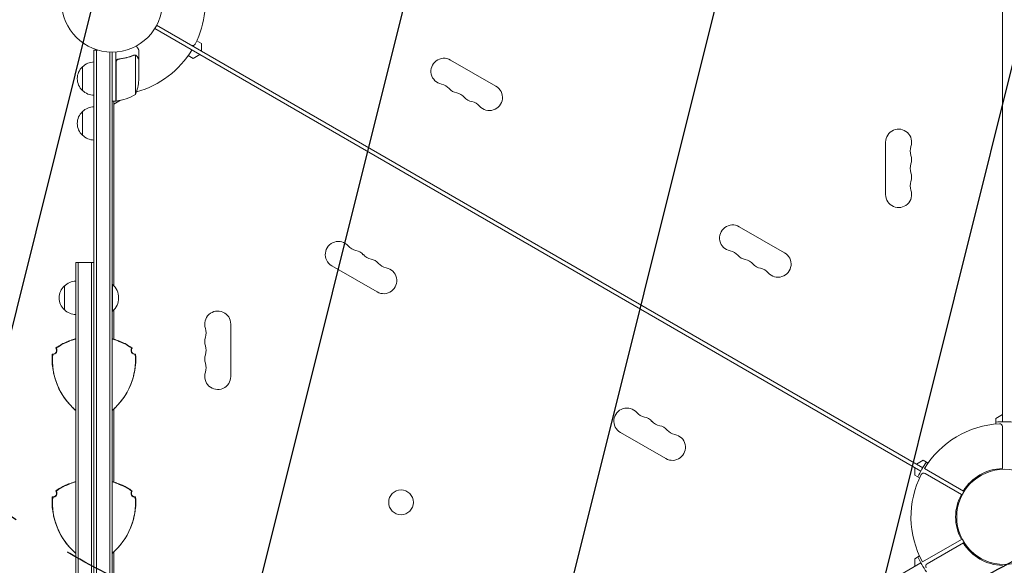
# Model space of a CAD drawing. Units: millimetres. Extents: x -5262 to 6988, y -5815 to 6848.
# Drawn here: x -3807 to -2773, y 1510 to 2083 of the extents above; entities that cross this region are included whole.
import ezdxf

# ---------------------------------------------------------------- set-up
doc = ezdxf.new("R2010")
doc.units = ezdxf.units.MM
doc.header["$LTSCALE"] = 20
doc.linetypes.add('HIDDEN', pattern=[9.525, 6.35, -3.175])
for name, color, linetype in [('2d', 230, 'Continuous'), ('EN-Free_Space', 10, 'HIDDEN'), ('EN-Free_Space_Hatch', 10, 'HIDDEN')]:
    doc.layers.add(name, color=color, linetype=linetype)

msp = doc.modelspace()

# ---------------------------------------------------------------- hatches: boundary and pattern name
at = {"layer": 'EN-Free_Space_Hatch'}
h = msp.add_hatch(dxfattribs=at)
h.set_pattern_fill('ANSI31', color=256, scale=100, angle=31)
h.paths.add_polyline_path([(-3042.6, 4024, 1), (-4774.7, 3024), (-4118.1, 1886.8, 1), (-2386.1, 2886.8)])
h.paths.add_polyline_path([(5088.1, 4777.1, 0.414214), (4722, 6143.1, 0.414214), (3356, 5777.1), (2307, 3960.1, 0.414214), (2673, 2594.1, 0.074902), (2950.4, 2485.2, 0.203082), (2646, 1766.9), (2646, 1350.8, 0.414214), (3646, 350.8), (5487.8, 350.8, 0.414214), (6487.8, 1350.8), (6487.8, 1766.9, 0.414214), (5487.8, 2766.9), (3893.7, 2766.9, 0.06067), (4039, 2960.1)])

# ---------------------------------------------------------------- linework, layer by layer
at = {"layer": '2d', "lineweight": 0}
for p, q in [((-2775.2, 1660.4), (-2775.2, 2589.4)), ((-3665.4, 2073.2), (-2860.8, 1608.6)), ((-3663.4, 2076.6), (-2858.8, 1612.1)), ((-3621.2, 2060.4), (-3616.1, 2057.4)), ((-3729.2, 1070.2), (-3729.2, 2050.6)), ((-3729.2, 2050.6), (-3725.3, 2050.6)), ((-3726.7, 2050.6), (-3726.7, 1070.2)), ((-3712.7, 2048.4), (-3712.7, 1072.3)), ((-3710.2, 2048.4), (-3710.2, 1072.4)), ((-3706.2, 1997.1), (-3706.2, 2048.5)), ((-3682.2, 2041.1), (-3682.2, 2050.9)), ((-3616.1, 2057.4), (-3616.1, 2049.4)), ((-3706, 2038), (-3706, 1997.1)), ((-3702.4, 2041.1), (-3703.9, 2041.1)), ((-3686.4, 2045.4), (-3686.5, 2045.4)), ((-3685.5, 2004.1), (-3685.5, 2045)), ((-3682.2, 2041.1), (-3682.3, 2041.1)), ((-3682.2, 2019), (-3682.2, 2040.9)), ((-3625.1, 2041.9), (-3630.2, 2044.8)), ((-3618.1, 2045.9), (-3625.1, 2041.9)), ((-3354.8, 2040.1), (-3307.1, 2012.6)), ((-3741.2, 2008.1), (-3741.2, 2033.1)), ((-3706.2, 1997.1), (-3710.2, 1997.1)), ((-3701.3, 1997.9), (-3708.2, 1993.9)), ((-3708.2, 1997.1), (-3708.2, 1803)), ((-3741.2, 1961.1), (-3741.2, 1986.1)), ((-2897.8, 1898.9), (-2897.8, 1953.9)), ((-3051.6, 1865.1), (-3004, 1837.6)), ((-3748.2, 1827.4), (-3748.2, 1293.3)), ((-3748.2, 1827.4), (-3729.2, 1827.4)), ((-3745.7, 1827.4), (-3745.7, 1293.3)), ((-3731.7, 1293.3), (-3731.7, 1827.4)), ((-3431.8, 1796.7), (-3479.4, 1824.2)), ((-3760.2, 1777.9), (-3760.2, 1802.9)), ((-3710.2, 1804.4), (-3709.7, 1804.4)), ((-3709.7, 1776.4), (-3709.7, 1804.4)), ((-3710.2, 1776.4), (-3709.7, 1776.4)), ((-3708.2, 1777.8), (-3708.2, 1746.8)), ((-3585.6, 1762.9), (-3585.6, 1707.9)), ((-3708.2, 1673.9), (-3708.2, 1596.8)), ((-2782.2, 1663.9), (-2775.2, 1667.9)), ((-2782.2, 1658), (-2782.2, 1663.9)), ((-2775.2, 1611.2), (-2775.2, 1655.3)), ((-3128.7, 1621.7), (-3176.3, 1649.2)), ((-2865.3, 1615.9), (-2858.3, 1619.9)), ((-2858.3, 1619.9), (-2853.2, 1617)), ((-2867.3, 1604.3), (-2867.3, 1612.4)), ((-2862.2, 1601.4), (-2867.3, 1604.3)), ((-2816.2, 1587.5), (-2857, 1611.1)), ((-2818.2, 1584), (-2856.3, 1606.1)), ((-2818.2, 1536.7), (-2859, 1513.1)), ((-2816.2, 1533.3), (-2854.3, 1511.2)), ((-3708.2, 1523.9), (-3708.2, 1446.8)), ((-3665.4, 1047.6), (-2860.8, 1512.1)), ((-2867.3, 1516.4), (-2862.2, 1519.4)), ((-2867.3, 1508.4), (-2867.3, 1516.4))]:
    msp.add_line(p, q, dxfattribs=at)
for centre, radius in [((-3710.2, 2101.4), 53), ((-2773.2, 1560.4), 50), ((-3406.7, 1575.7), 13)]:
    msp.add_circle(centre, radius, dxfattribs=at)
for centre, radius, start, end in [((-3710.2, 2101.4), 98, 333.017, 14.7999), ((-3710.2, 2101.4), 98, 285.2001, 328.8306), ((-3625.6, 2058.3), 3, 240, 333.017), ((-3729, 2021.1), 17, 90.6413, 135.8135), ((-3361.6, 2028.3), 13.7, 60, 259.1099), ((-3729.7, 2020.6), 17, 132.6679, 227.3321), ((-3732.1, 2022.1), 50, 338.8998, 356.3757), ((-3729, 2020.1), 17, 224.1865, 269.3587), ((-3366.9, 2000.8), 14.3, 40.8901, 79.1099), ((-3345.7, 2019.1), 13.7, 220.8901, 259.1099), ((-3313.9, 2000.8), 13.7, 220.8901, 60), ((-3705.2, 2006.5), 3, 250.5288, 254.534), ((-3706.2, 2000.1), 3, 273.1912, 276.4728), ((-3711.5, 2046.8), 50, 276.4728, 301.3497), ((-3351, 1991.6), 14.3, 40.8901, 79.1099), ((-3329.8, 2009.9), 13.7, 220.8901, 259.1099), ((-3335.1, 1982.4), 14.3, 40.8901, 79.1099), ((-3729.7, 1973.6), 17, 132.6679, 227.3321), ((-3729, 1974.1), 17, 90.6413, 135.8135), ((-2884.2, 1953.9), 13.7, 340.8901, 180), ((-3729, 1973.1), 17, 224.1865, 269.3587), ((-2857.7, 1944.7), 14.3, 160.8901, 199.1099), ((-2884.2, 1935.6), 13.7, 340.8901, 19.1099), ((-2857.7, 1926.4), 14.3, 160.8901, 199.1099), ((-2884.2, 1917.2), 13.7, 340.8901, 19.1099), ((-2884.2, 1898.9), 13.7, 180, 19.1099), ((-2857.7, 1908.1), 14.3, 160.8901, 199.1099), ((-3058.5, 1853.3), 13.7, 60, 259.1099), ((-3472.6, 1836), 13.7, 40.8901, 240), ((-3451.4, 1854.3), 14.3, 220.8901, 259.1099), ((-3456.7, 1826.8), 13.7, 40.8901, 79.1099), ((-3435.5, 1845.2), 14.3, 220.8901, 259.1099), ((-3440.8, 1817.7), 13.7, 40.8901, 79.1099), ((-3063.8, 1825.8), 14.3, 40.8901, 79.1099), ((-3042.6, 1844.1), 13.7, 220.8901, 259.1099), ((-3047.9, 1816.6), 14.3, 40.8901, 79.1099), ((-3010.8, 1825.8), 13.7, 220.8901, 60), ((-3424.9, 1808.5), 13.7, 240, 79.1099), ((-3419.7, 1836), 14.3, 220.8901, 259.1099), ((-3026.7, 1834.9), 13.7, 220.8901, 259.1099), ((-3032, 1807.4), 14.3, 40.8901, 79.1099), ((-3748.7, 1790.4), 17, 132.6679, 227.3321), ((-3748, 1790.9), 17, 90.6413, 135.8135), ((-3721.6, 1790.4), 18.3, 310.1905, 49.8095), ((-3748, 1789.9), 17, 224.1865, 269.3587), ((-3599.2, 1762.9), 13.7, 0, 199.1099), ((-3625.7, 1753.7), 14.3, 340.8901, 19.1099), ((-3599.2, 1744.6), 13.7, 160.8901, 199.1099), ((-3772.5, 1735.4), 4, 263.424, 36.576), ((-3772.1, 1735.2), 4, 263.578, 36.422), ((-3729.2, 1680.4), 70, 115.3769, 124.9387), ((-3729.2, 1680.4), 69.6, 105.8507, 124.7745), ((-3729.2, 1680.4), 69.7, 105.8303, 106.6872), ((-3729.2, 1680.4), 69.7, 105.8189, 106.5907), ((-3729.2, 1680.4), 69.7, 73.3128, 74.1697), ((-3729.2, 1680.4), 69.7, 73.4093, 74.1811), ((-3729.2, 1680.4), 69.6, 55.2255, 74.1493), ((-3729.2, 1680.4), 70, 55.0613, 64.6231), ((-3686.3, 1735.2), 4, 143.578, 276.422), ((-3685.9, 1735.4), 4, 143.424, 276.576), ((-3625.7, 1735.4), 14.3, 340.8901, 19.1099), ((-3703.2, 1725.4), 70, 175.0613, 184.6231), ((-3703.2, 1725.4), 69.6, 175.2255, 229.7133), ((-3755.2, 1725.4), 69.6, 310.2867, 4.7745), ((-3755.2, 1725.4), 70, 355.3769, 4.9387), ((-3599.2, 1726.2), 13.7, 160.8901, 199.1099), ((-3625.7, 1717.1), 14.3, 340.8901, 19.1099), ((-3703.2, 1725.4), 69.7, 193.3128, 226.6872), ((-3703.2, 1725.4), 69.7, 193.4093, 226.5907), ((-3755.2, 1725.4), 69.7, 313.3128, 346.6872), ((-3755.2, 1725.4), 69.7, 313.4093, 346.5907), ((-3599.2, 1707.9), 13.7, 160.8901, 0), ((-3169.5, 1661), 13.7, 40.8901, 240), ((-3148.3, 1679.3), 14.3, 220.8901, 259.1099), ((-3153.6, 1651.8), 13.7, 40.8901, 79.1099), ((-3132.4, 1670.2), 14.3, 220.8901, 259.1099), ((-3137.7, 1642.7), 13.7, 40.8901, 79.1099), ((-2773.2, 1560.4), 98, 93.017, 148.8306), ((-2773.2, 1560.4), 100, 84.8364, 95.1636), ((-2778.2, 1655.3), 3, 0, 93.017), ((-3121.8, 1633.5), 13.7, 240, 79.1099), ((-3116.5, 1661), 14.3, 220.8901, 259.1099), ((-2773.2, 1560.4), 100, 144.8364, 155.1636), ((-2773.2, 1560.4), 98, 153.017, 208.8306), ((-2857.8, 1603.5), 3, 60, 153.017), ((-2774.1, 1561.9), 49.3, 91.2923, 148.7077), ((-3729.2, 1530.4), 70, 115.3769, 124.9387), ((-3729.2, 1530.4), 69.6, 105.8507, 124.7745), ((-3729.2, 1530.4), 69.7, 105.8303, 106.6872), ((-3729.2, 1530.4), 69.7, 105.8189, 106.5907), ((-3729.2, 1530.4), 69.7, 73.3128, 74.1697), ((-3729.2, 1530.4), 69.7, 73.4093, 74.1811), ((-3729.2, 1530.4), 69.6, 55.2255, 74.1493), ((-3729.2, 1530.4), 70, 55.0613, 64.6231), ((-3772.5, 1585.4), 4, 263.424, 36.5759), ((-3772.1, 1585.2), 4, 263.578, 36.422), ((-3686.3, 1585.2), 4, 143.578, 276.422), ((-3685.9, 1585.4), 4, 143.424, 276.576), ((-2775, 1560.4), 49.3, 151.2923, 208.7077), ((-3703.2, 1575.4), 70, 175.0613, 184.6231), ((-3703.2, 1575.4), 69.6, 175.2255, 229.7133), ((-3755.2, 1575.4), 69.6, 310.2867, 4.7745), ((-3755.2, 1575.4), 70, 355.3769, 4.9387), ((-3703.2, 1575.4), 69.7, 193.3128, 226.6872), ((-3703.2, 1575.4), 69.7, 193.4093, 226.5907), ((-3755.2, 1575.4), 69.7, 313.3128, 346.6872), ((-3755.2, 1575.4), 69.7, 313.4093, 346.5907), ((-2774.1, 1558.8), 49.3, 211.2923, 268.7077), ((-2773.2, 1560.4), 100, 204.8364, 215.1636), ((-2852.8, 1508.6), 3, 120, 213.017)]:
    msp.add_arc(centre, radius, start, end, dxfattribs=at)
for points, knots in [([(-3682.2, 2050.9), (-3682.2, 2050.9), (-3682.3, 2051), (-3682.5, 2051.3), (-3682.6, 2051.5), (-3682.7, 2051.7), (-3682.8, 2051.8), (-3682.9, 2052), (-3682.9, 2052.1), (-3682.9, 2052.1), (-3683.4, 2052.9), (-3683.9, 2053.8), (-3684.6, 2055)], [0.5, 0.5, 0.5, 0.5, 0.625, 0.625, 0.6875, 0.6875, 0.71875, 0.734375, 0.734375, 0.75, 0.75, 0.9464969, 0.9464969, 0.9464969, 0.9464969]), ([(-3706.2, 2038.2), (-3706.2, 2038.4), (-3706.2, 2038.5), (-3706.1, 2038.9), (-3706.1, 2039.1), (-3706, 2039.4), (-3705.9, 2039.6), (-3705.7, 2039.9), (-3705.6, 2040), (-3705.3, 2040.3), (-3705.2, 2040.4), (-3704.9, 2040.7), (-3704.8, 2040.8), (-3704.4, 2040.9), (-3704.3, 2041), (-3703.9, 2041.1), (-3703.7, 2041.1), (-3703.6, 2041.2)], [0, 0, 0, 0, 0.000547172, 0.000547172, 0.001094344, 0.001094344, 0.001641516, 0.001641516, 0.002188688, 0.002188688, 0.00273586, 0.00273586, 0.003283032, 0.003283032, 0.003830204, 0.003830204, 0.004377377, 0.004377377, 0.004377377, 0.004377377]), ([(-3705.9, 2039), (-3705.8, 2039.3), (-3705.6, 2039.5), (-3705.4, 2039.9), (-3705.3, 2040), (-3705.1, 2040.2), (-3705, 2040.3), (-3704.7, 2040.5), (-3704.4, 2040.7), (-3703.9, 2040.9), (-3703.6, 2040.9), (-3703.4, 2041)], [0.001013661, 0.001013661, 0.001013661, 0.001013661, 0.001852653, 0.001852653, 0.002272148, 0.002272148, 0.002691644, 0.002691644, 0.003530636, 0.003530636, 0.004369628, 0.004369628, 0.004369628, 0.004369628]), ([(-3687.6, 2045.2), (-3690, 2044.2), (-3692.5, 2043.4), (-3696.5, 2042.3), (-3697.9, 2042), (-3700, 2041.7), (-3700.7, 2041.5), (-3702.1, 2041.3), (-3702.8, 2041.2), (-3703.6, 2041.2)], [0, 0, 0, 0, 0.00869705, 0.00869705, 0.01304558, 0.01304558, 0.01521984, 0.01521984, 0.01739411, 0.01739411, 0.01739411, 0.01739411]), ([(-3703.4, 2041), (-3700.5, 2041.3), (-3697.8, 2041.8), (-3692.5, 2043.2), (-3690, 2044), (-3687.6, 2045)], [0, 0, 0, 0, 0.00859307, 0.00859307, 0.01718614, 0.01718614, 0.01718614, 0.01718614]), ([(-3686.4, 2045.2), (-3686.3, 2045.2), (-3686.1, 2045.2), (-3685.8, 2045.1), (-3685.6, 2045.1), (-3685.5, 2045)], [0.001328787, 0.001328787, 0.001328787, 0.001328787, 0.001872455, 0.001872455, 0.002416124, 0.002416124, 0.002416124, 0.002416124]), ([(-3686.1, 2045.4), (-3685.9, 2045.4), (-3685.7, 2045.3), (-3685.4, 2045.2), (-3685.3, 2045.2), (-3685.2, 2045.1)], [0.000526185, 0.000526185, 0.000526185, 0.000526185, 0.001315456, 0.001315456, 0.002104727, 0.002104727, 0.002104727, 0.002104727]), ([(-3685.2, 2045.1), (-3685.1, 2045.1), (-3684.9, 2045), (-3684.8, 2044.9), (-3684.7, 2044.8), (-3684.6, 2044.7), (-3684.5, 2044.7), (-3684.5, 2044.7), (-3684.5, 2044.7), (-3684.5, 2044.7), (-3684.5, 2044.7), (-3684.2, 2044.4), (-3684, 2044.2), (-3683.9, 2043.9)], [0, 0, 0, 0, 0.25, 0.25, 0.375, 0.4375, 0.46875, 0.484375, 0.492188, 0.492188, 0.5, 0.5, 1, 1, 1, 1]), ([(-3683.8, 2043.7), (-3683.9, 2043.8), (-3684, 2044), (-3684.2, 2044.2), (-3684.3, 2044.3), (-3684.6, 2044.6), (-3684.9, 2044.7), (-3685.1, 2044.9)], [0, 0, 0, 0, 0.001089402, 0.001089402, 0.002178803, 0.002178803, 0.004357607, 0.004357607, 0.004357607, 0.004357607]), ([(-3682.2, 2040.9), (-3682.3, 2041.1), (-3682.5, 2041.4), (-3683.1, 2042.4), (-3683.4, 2043), (-3683.8, 2043.7)], [0, 0, 0, 0, 0.00517024, 0.00517024, 0.01034048, 0.01034048, 0.01034048, 0.01034048]), ([(-3768.9, 1737.5), (-3768.9, 1737.5), (-3768.9, 1737.6), (-3769, 1737.6), (-3769, 1737.6), (-3769.1, 1737.6), (-3769.1, 1737.6), (-3769.1, 1737.7), (-3769.2, 1737.7), (-3769.2, 1737.7), (-3769.2, 1737.7), (-3769.3, 1737.7), (-3769.3, 1737.8)], [0, 0, 0, 0, 0.00799929, 0.00799929, 0.00799929, 0.02399788, 0.02399788, 0.02399788, 0.03700009, 0.03700009, 0.03700009, 0.0500023, 0.0500023, 0.0500023, 0.0500023]), ([(-3749.2, 1747.1), (-3749.9, 1746.9), (-3750.5, 1746.7), (-3751.5, 1746.4), (-3751.8, 1746.3), (-3752.4, 1746.1), (-3752.7, 1746), (-3753.6, 1745.6), (-3754.2, 1745.4), (-3755, 1745.1), (-3755.2, 1745), (-3755.7, 1744.8), (-3756, 1744.7), (-3756.7, 1744.4), (-3757.1, 1744.3), (-3757.8, 1743.9), (-3758.2, 1743.8), (-3758.7, 1743.6), (-3758.9, 1743.5), (-3759.1, 1743.4), (-3759.1, 1743.4), (-3759.2, 1743.3), (-3759.2, 1743.3), (-3759.2, 1743.3)], [0, 0, 0, 0, 0.0020177, 0.0020177, 0.00302656, 0.00302656, 0.00403541, 0.00403541, 0.00605311, 0.00605311, 0.00706196, 0.00706196, 0.00807082, 0.00807082, 0.01008852, 0.01008852, 0.01210623, 0.01210623, 0.01412393, 0.01412393, 0.01513278, 0.01513278, 0.01614163, 0.01614163, 0.01614163, 0.01614163]), ([(-3759.2, 1743.3), (-3759.2, 1743.4), (-3759.2, 1743.5), (-3759.2, 1743.6), (-3759.2, 1743.6), (-3759.2, 1743.6), (-3759.2, 1743.6)], [0.04790665, 0.04790665, 0.04790665, 0.04790665, 0.0728899, 0.0728899, 0.0728899, 0.07790805, 0.07790805, 0.07790805, 0.07790805]), ([(-3758.8, 1743.5), (-3758.8, 1743.5), (-3758.8, 1743.5), (-3758.7, 1743.6), (-3758.7, 1743.6), (-3758.6, 1743.6)], [0.0028047018, 0.0028047018, 0.0028047018, 0.0028047018, 0.0030264262, 0.0030264262, 0.003536218, 0.003536218, 0.003536218, 0.003536218]), ([(-3758.8, 1743.5), (-3758.8, 1743.5), (-3758.8, 1743.5), (-3758.7, 1743.6), (-3758.7, 1743.6), (-3758.6, 1743.6)], [0.0028047019, 0.0028047019, 0.0028047019, 0.0028047019, 0.0030264262, 0.0030264262, 0.003536218, 0.003536218, 0.003536218, 0.003536218]), ([(-3758.8, 1743.5), (-3758.8, 1743.5), (-3758.8, 1743.5), (-3758.7, 1743.6), (-3758.7, 1743.6), (-3758.6, 1743.6)], [0.0028047019, 0.0028047019, 0.0028047019, 0.0028047019, 0.0030264262, 0.0030264262, 0.003536218, 0.003536218, 0.003536218, 0.003536218]), ([(-3758.2, 1743.8), (-3758, 1743.9), (-3757.7, 1744), (-3757.2, 1744.2), (-3757, 1744.3), (-3756.6, 1744.5), (-3756.4, 1744.6), (-3755.9, 1744.8), (-3755.7, 1744.9), (-3755.2, 1745.1), (-3754.9, 1745.2), (-3754.1, 1745.5), (-3753.5, 1745.7), (-3752.3, 1746.2), (-3751.7, 1746.4), (-3750.4, 1746.8), (-3749.8, 1747), (-3749.1, 1747.2)], [0.00445418, 0.00445418, 0.00445418, 0.00445418, 0.00607957, 0.00607957, 0.00709283, 0.00709283, 0.00810609, 0.00810609, 0.00911935, 0.00911935, 0.01013261, 0.01013261, 0.01215913, 0.01215913, 0.01418566, 0.01418566, 0.01621218, 0.01621218, 0.01621218, 0.01621218]), ([(-3709.3, 1747.2), (-3708.7, 1747), (-3708, 1746.8), (-3707.1, 1746.5), (-3706.8, 1746.4), (-3706.1, 1746.2), (-3705.8, 1746), (-3704.9, 1745.7), (-3704.4, 1745.5), (-3703.6, 1745.2), (-3703.3, 1745.1), (-3702.8, 1744.9), (-3702.5, 1744.8), (-3701.8, 1744.5), (-3701.4, 1744.3), (-3700.9, 1744.1), (-3700.7, 1744), (-3700.4, 1743.9), (-3700.3, 1743.8), (-3700.2, 1743.8)], [0, 0, 0, 0, 0.00202673, 0.00202673, 0.00304009, 0.00304009, 0.00405346, 0.00405346, 0.00608019, 0.00608019, 0.00709355, 0.00709355, 0.00810691, 0.00810691, 0.01013364, 0.01013364, 0.01114701, 0.01114701, 0.01176866, 0.01176866, 0.01176866, 0.01176866]), ([(-3699.2, 1743.3), (-3699.2, 1743.3), (-3699.3, 1743.4), (-3699.5, 1743.4), (-3699.6, 1743.5), (-3699.8, 1743.6), (-3699.9, 1743.6), (-3700.3, 1743.8), (-3700.6, 1743.9), (-3701.2, 1744.2), (-3701.4, 1744.3), (-3701.8, 1744.4), (-3702, 1744.5), (-3702.5, 1744.7), (-3702.7, 1744.8), (-3703.2, 1745), (-3703.5, 1745.1), (-3704.3, 1745.4), (-3704.9, 1745.6), (-3706, 1746.1), (-3706.7, 1746.3), (-3707.9, 1746.7), (-3708.6, 1746.9), (-3709.2, 1747.1)], [0, 0, 0, 0, 0.00201762, 0.00201762, 0.00302643, 0.00302643, 0.00403523, 0.00403523, 0.00605285, 0.00605285, 0.00706166, 0.00706166, 0.00807047, 0.00807047, 0.00907928, 0.00907928, 0.01008809, 0.01008809, 0.0121057, 0.0121057, 0.01412332, 0.01412332, 0.01614094, 0.01614094, 0.01614094, 0.01614094]), ([(-3707.4, 1746.6), (-3707.4, 1746.6), (-3707.4, 1746.6), (-3707.1, 1746.5), (-3706.8, 1746.4), (-3706.3, 1746.2), (-3706.2, 1746.2), (-3706.1, 1746.1)], [0.001983635, 0.001983635, 0.001983635, 0.001983635, 0.002026729, 0.002026729, 0.003040093, 0.003040093, 0.003407379, 0.003407379, 0.003407379, 0.003407379]), ([(-3703.2, 1745), (-3703.1, 1745), (-3703.1, 1745), (-3702.8, 1744.9), (-3702.5, 1744.8), (-3701.9, 1744.5), (-3701.5, 1744.3), (-3701.2, 1744.2)], [0.006894857, 0.006894857, 0.006894857, 0.006894857, 0.00709355, 0.00709355, 0.008106914, 0.008106914, 0.009867458, 0.009867458, 0.009867458, 0.009867458]), ([(-3700.2, 1743.8), (-3700.2, 1743.7), (-3700.1, 1743.7), (-3699.8, 1743.6), (-3699.6, 1743.5), (-3699.4, 1743.4), (-3699.3, 1743.4), (-3699.2, 1743.3), (-3699.2, 1743.3), (-3699.2, 1743.3)], [0.011657331, 0.011657331, 0.011657331, 0.011657331, 0.012106226, 0.012106226, 0.01412393, 0.01412393, 0.015132782, 0.015132782, 0.016141634, 0.016141634, 0.016141634, 0.016141634]), ([(-3699.7, 1743.5), (-3699.7, 1743.5), (-3699.7, 1743.5), (-3699.7, 1743.5), (-3699.8, 1743.6), (-3699.8, 1743.6)], [0.0029480913, 0.0029480913, 0.0029480913, 0.0029480913, 0.0030264262, 0.0030264262, 0.0034724135, 0.0034724135, 0.0034724135, 0.0034724135]), ([(-3699.7, 1743.5), (-3699.7, 1743.5), (-3699.7, 1743.5), (-3699.7, 1743.5), (-3699.8, 1743.6), (-3699.8, 1743.6)], [0.0029480913, 0.0029480913, 0.0029480913, 0.0029480913, 0.0030264262, 0.0030264262, 0.0034724135, 0.0034724135, 0.0034724135, 0.0034724135]), ([(-3699.6, 1743.5), (-3699.6, 1743.5), (-3699.5, 1743.4), (-3699.4, 1743.4), (-3699.3, 1743.4), (-3699.3, 1743.3), (-3699.2, 1743.3), (-3699.2, 1743.3)], [0.013256739, 0.013256739, 0.013256739, 0.013256739, 0.01412393, 0.01412393, 0.015132782, 0.015132782, 0.015941685, 0.015941685, 0.015941685, 0.015941685]), ([(-3699.6, 1743.5), (-3699.6, 1743.5), (-3699.5, 1743.4), (-3699.4, 1743.4), (-3699.3, 1743.4), (-3699.3, 1743.3), (-3699.2, 1743.3), (-3699.2, 1743.3)], [0.013256739, 0.013256739, 0.013256739, 0.013256739, 0.01412393, 0.01412393, 0.015132782, 0.015132782, 0.015941685, 0.015941685, 0.015941685, 0.015941685]), ([(-3699.2, 1743.6), (-3699.2, 1743.6), (-3699.2, 1743.6), (-3699.2, 1743.6), (-3699.2, 1743.5), (-3699.2, 1743.4), (-3699.2, 1743.3)], [0.06787175, 0.06787175, 0.06787175, 0.06787175, 0.0728899, 0.0728899, 0.0728899, 0.09787315, 0.09787315, 0.09787315, 0.09787315]), ([(-3689.1, 1737.8), (-3689.2, 1737.8), (-3689.2, 1737.7), (-3689.2, 1737.7), (-3689.3, 1737.7), (-3689.3, 1737.7), (-3689.3, 1737.7), (-3689.4, 1737.6), (-3689.4, 1737.6), (-3689.4, 1737.6), (-3689.5, 1737.6), (-3689.5, 1737.5), (-3689.6, 1737.5), (-3689.6, 1737.5), (-3689.6, 1737.5), (-3689.6, 1737.5)], [0, 0, 0, 0, 0.00799929, 0.00799929, 0.00799929, 0.02399788, 0.02399788, 0.02399788, 0.03698608, 0.03698608, 0.03698608, 0.04997427, 0.04997427, 0.04997427, 0.0500023, 0.0500023, 0.0500023, 0.0500023]), ([(-3773, 1731.4), (-3773, 1731.4), (-3772.9, 1731.4), (-3772.9, 1731.4), (-3772.9, 1731.3), (-3772.8, 1731.3), (-3772.8, 1731.3), (-3772.8, 1731.3), (-3772.7, 1731.3), (-3772.7, 1731.2), (-3772.6, 1731.2), (-3772.6, 1731.2), (-3772.6, 1731.2), (-3772.6, 1731.2), (-3772.6, 1731.2), (-3772.6, 1731.2)], [0, 0, 0, 0, 0.00799929, 0.00799929, 0.00799929, 0.02399788, 0.02399788, 0.02399788, 0.03698608, 0.03698608, 0.03698608, 0.04997427, 0.04997427, 0.04997427, 0.0500023, 0.0500023, 0.0500023, 0.0500023]), ([(-3685.9, 1731.2), (-3685.9, 1731.2), (-3685.8, 1731.2), (-3685.8, 1731.2), (-3685.8, 1731.2), (-3685.7, 1731.3), (-3685.7, 1731.3), (-3685.7, 1731.3), (-3685.6, 1731.3), (-3685.6, 1731.4), (-3685.5, 1731.4), (-3685.5, 1731.4), (-3685.5, 1731.4)], [0, 0, 0, 0, 0.00799929, 0.00799929, 0.00799929, 0.02399788, 0.02399788, 0.02399788, 0.03700009, 0.03700009, 0.03700009, 0.0500023, 0.0500023, 0.0500023, 0.0500023]), ([(-3772.8, 1719.9), (-3772.8, 1719.9), (-3772.8, 1719.8), (-3772.7, 1719.6), (-3772.7, 1719.5), (-3772.7, 1719.3), (-3772.7, 1719.2), (-3772.6, 1718.7), (-3772.6, 1718.4), (-3772.5, 1717.8), (-3772.5, 1717.6), (-3772.4, 1717.1), (-3772.4, 1716.9), (-3772.3, 1716.4), (-3772.3, 1716.1), (-3772.2, 1715.6), (-3772.2, 1715.3), (-3772, 1714.5), (-3771.9, 1713.9), (-3771.7, 1712.6), (-3771.6, 1712), (-3771.3, 1710.7), (-3771.2, 1710), (-3771, 1709.3)], [0, 0, 0, 0, 0.00201762, 0.00201762, 0.00302643, 0.00302643, 0.00403523, 0.00403523, 0.00605285, 0.00605285, 0.00706166, 0.00706166, 0.00807047, 0.00807047, 0.00907928, 0.00907928, 0.01008809, 0.01008809, 0.0121057, 0.0121057, 0.01412332, 0.01412332, 0.01614094, 0.01614094, 0.01614094, 0.01614094]), ([(-3772.6, 1718.8), (-3772.6, 1718.9), (-3772.7, 1719), (-3772.7, 1719.3), (-3772.7, 1719.5), (-3772.7, 1719.7), (-3772.8, 1719.8), (-3772.8, 1719.9), (-3772.8, 1719.9), (-3772.8, 1719.9)], [0.011657331, 0.011657331, 0.011657331, 0.011657331, 0.012106226, 0.012106226, 0.01412393, 0.01412393, 0.015132782, 0.015132782, 0.016141634, 0.016141634, 0.016141634, 0.016141634]), ([(-3772.7, 1719.4), (-3772.7, 1719.5), (-3772.7, 1719.6), (-3772.7, 1719.7), (-3772.8, 1719.8), (-3772.8, 1719.9), (-3772.8, 1719.9), (-3772.8, 1719.9)], [0.013256739, 0.013256739, 0.013256739, 0.013256739, 0.01412393, 0.01412393, 0.015132782, 0.015132782, 0.015941685, 0.015941685, 0.015941685, 0.015941685]), ([(-3772.7, 1719.4), (-3772.7, 1719.5), (-3772.7, 1719.6), (-3772.7, 1719.7), (-3772.8, 1719.8), (-3772.8, 1719.9), (-3772.8, 1719.9), (-3772.8, 1719.9)], [0.013256739, 0.013256739, 0.013256739, 0.013256739, 0.01412393, 0.01412393, 0.015132782, 0.015132782, 0.015941685, 0.015941685, 0.015941685, 0.015941685]), ([(-3772.7, 1719.4), (-3772.7, 1719.4), (-3772.7, 1719.4), (-3772.7, 1719.4), (-3772.7, 1719.3), (-3772.7, 1719.2)], [0.0029480913, 0.0029480913, 0.0029480913, 0.0029480913, 0.0030264262, 0.0030264262, 0.0034724135, 0.0034724135, 0.0034724135, 0.0034724135]), ([(-3772.7, 1719.4), (-3772.7, 1719.4), (-3772.7, 1719.4), (-3772.7, 1719.4), (-3772.7, 1719.3), (-3772.7, 1719.2)], [0.0029480913, 0.0029480913, 0.0029480913, 0.0029480913, 0.0030264262, 0.0030264262, 0.0034724135, 0.0034724135, 0.0034724135, 0.0034724135]), ([(-3771, 1709.2), (-3771.2, 1709.9), (-3771.4, 1710.5), (-3771.6, 1711.5), (-3771.6, 1711.8), (-3771.7, 1712.5), (-3771.8, 1712.8), (-3772, 1713.8), (-3772.1, 1714.4), (-3772.2, 1715.2), (-3772.2, 1715.5), (-3772.3, 1716), (-3772.4, 1716.3), (-3772.5, 1717.1), (-3772.5, 1717.5), (-3772.6, 1718.1), (-3772.6, 1718.3), (-3772.6, 1718.6), (-3772.6, 1718.7), (-3772.6, 1718.8)], [0, 0, 0, 0, 0.00202673, 0.00202673, 0.00304009, 0.00304009, 0.00405346, 0.00405346, 0.00608019, 0.00608019, 0.00709355, 0.00709355, 0.00810691, 0.00810691, 0.01013364, 0.01013364, 0.01114701, 0.01114701, 0.01176866, 0.01176866, 0.01176866, 0.01176866]), ([(-3687.4, 1709.3), (-3687.3, 1710), (-3687.1, 1710.7), (-3686.9, 1711.6), (-3686.9, 1712), (-3686.7, 1712.6), (-3686.7, 1712.9), (-3686.5, 1713.9), (-3686.4, 1714.5), (-3686.3, 1715.3), (-3686.2, 1715.6), (-3686.2, 1716.1), (-3686.1, 1716.4), (-3686, 1717.1), (-3686, 1717.6), (-3685.9, 1718.4), (-3685.8, 1718.7), (-3685.8, 1719.3), (-3685.7, 1719.5), (-3685.7, 1719.7), (-3685.7, 1719.8), (-3685.7, 1719.9), (-3685.7, 1719.9), (-3685.7, 1719.9)], [0, 0, 0, 0, 0.0020177, 0.0020177, 0.00302656, 0.00302656, 0.00403541, 0.00403541, 0.00605311, 0.00605311, 0.00706196, 0.00706196, 0.00807082, 0.00807082, 0.01008852, 0.01008852, 0.01210623, 0.01210623, 0.01412393, 0.01412393, 0.01513278, 0.01513278, 0.01614163, 0.01614163, 0.01614163, 0.01614163]), ([(-3685.8, 1718.8), (-3685.8, 1718.5), (-3685.9, 1718.3), (-3685.9, 1717.7), (-3686, 1717.5), (-3686, 1717), (-3686, 1716.8), (-3686.1, 1716.3), (-3686.1, 1716), (-3686.2, 1715.5), (-3686.3, 1715.2), (-3686.4, 1714.4), (-3686.5, 1713.8), (-3686.7, 1712.5), (-3686.8, 1711.9), (-3687.1, 1710.5), (-3687.3, 1709.9), (-3687.4, 1709.2)], [0.00445418, 0.00445418, 0.00445418, 0.00445418, 0.00607957, 0.00607957, 0.00709283, 0.00709283, 0.00810609, 0.00810609, 0.00911935, 0.00911935, 0.01013261, 0.01013261, 0.01215913, 0.01215913, 0.01418566, 0.01418566, 0.01621218, 0.01621218, 0.01621218, 0.01621218]), ([(-3685.7, 1719.5), (-3685.7, 1719.4), (-3685.8, 1719.4), (-3685.8, 1719.3), (-3685.8, 1719.3), (-3685.8, 1719.2)], [0.0028047019, 0.0028047019, 0.0028047019, 0.0028047019, 0.0030264262, 0.0030264262, 0.003536218, 0.003536218, 0.003536218, 0.003536218]), ([(-3685.7, 1719.5), (-3685.7, 1719.4), (-3685.8, 1719.4), (-3685.8, 1719.3), (-3685.8, 1719.3), (-3685.8, 1719.2)], [0.0028047018, 0.0028047018, 0.0028047018, 0.0028047018, 0.0030264262, 0.0030264262, 0.003536218, 0.003536218, 0.003536218, 0.003536218]), ([(-3685.7, 1719.5), (-3685.7, 1719.4), (-3685.8, 1719.4), (-3685.8, 1719.3), (-3685.8, 1719.3), (-3685.8, 1719.2)], [0.0028047019, 0.0028047019, 0.0028047019, 0.0028047019, 0.0030264262, 0.0030264262, 0.003536218, 0.003536218, 0.003536218, 0.003536218]), ([(-3685.7, 1719.5), (-3685.7, 1719.6), (-3685.7, 1719.6), (-3685.7, 1719.7), (-3685.7, 1719.8), (-3685.7, 1719.9), (-3685.7, 1719.9), (-3685.7, 1719.9)], [0.013623232, 0.013623232, 0.013623232, 0.013623232, 0.01412393, 0.01412393, 0.015132782, 0.015132782, 0.015857274, 0.015857274, 0.015857274, 0.015857274]), ([(-3685.7, 1719.5), (-3685.7, 1719.6), (-3685.7, 1719.6), (-3685.7, 1719.7), (-3685.7, 1719.8), (-3685.7, 1719.9), (-3685.7, 1719.9), (-3685.7, 1719.9)], [0.013623232, 0.013623232, 0.013623232, 0.013623232, 0.01412393, 0.01412393, 0.015132782, 0.015132782, 0.015857274, 0.015857274, 0.015857274, 0.015857274]), ([(-3748.2, 1672.1), (-3748.7, 1672.5), (-3749.2, 1673), (-3750.2, 1673.8), (-3750.6, 1674.3), (-3751.1, 1674.8)], [0.012240929, 0.012240929, 0.012240929, 0.012240929, 0.014185657, 0.014185657, 0.016212179, 0.016212179, 0.016212179, 0.016212179]), ([(-3751, 1674.7), (-3750.5, 1674.2), (-3750, 1673.8), (-3749.3, 1673.1), (-3749, 1672.9), (-3748.6, 1672.5), (-3748.4, 1672.4), (-3748.2, 1672.2)], [0, 0, 0, 0, 0.002017704, 0.002017704, 0.003026556, 0.003026556, 0.003814613, 0.003814613, 0.003814613, 0.003814613]), ([(-3707.3, 1674.8), (-3707.8, 1674.3), (-3708.3, 1673.8), (-3709.1, 1673.2), (-3709.3, 1672.9), (-3709.8, 1672.5), (-3710, 1672.3), (-3710.2, 1672.1)], [0, 0, 0, 0, 0.002026729, 0.002026729, 0.003040093, 0.003040093, 0.003977808, 0.003977808, 0.003977808, 0.003977808]), ([(-3710.2, 1672.2), (-3709.8, 1672.6), (-3709.4, 1673), (-3708.4, 1673.8), (-3707.9, 1674.2), (-3707.4, 1674.7)], [0.012333828, 0.012333828, 0.012333828, 0.012333828, 0.014123322, 0.014123322, 0.01614094, 0.01614094, 0.01614094, 0.01614094]), ([(-3749.2, 1597.1), (-3749.9, 1596.9), (-3750.5, 1596.7), (-3751.5, 1596.4), (-3751.8, 1596.3), (-3752.4, 1596.1), (-3752.7, 1596), (-3753.6, 1595.6), (-3754.2, 1595.4), (-3755, 1595.1), (-3755.2, 1595), (-3755.7, 1594.8), (-3756, 1594.7), (-3756.7, 1594.4), (-3757.1, 1594.3), (-3757.8, 1593.9), (-3758.2, 1593.8), (-3758.7, 1593.6), (-3758.9, 1593.5), (-3759.1, 1593.4), (-3759.1, 1593.4), (-3759.2, 1593.3), (-3759.2, 1593.3), (-3759.2, 1593.3)], [0, 0, 0, 0, 0.0020177, 0.0020177, 0.00302656, 0.00302656, 0.00403541, 0.00403541, 0.00605311, 0.00605311, 0.00706196, 0.00706196, 0.00807082, 0.00807082, 0.01008852, 0.01008852, 0.01210623, 0.01210623, 0.01412393, 0.01412393, 0.01513278, 0.01513278, 0.01614163, 0.01614163, 0.01614163, 0.01614163]), ([(-3758.8, 1593.5), (-3758.8, 1593.5), (-3758.8, 1593.5), (-3758.7, 1593.6), (-3758.7, 1593.6), (-3758.6, 1593.6)], [0.0028047019, 0.0028047019, 0.0028047019, 0.0028047019, 0.0030264262, 0.0030264262, 0.003536218, 0.003536218, 0.003536218, 0.003536218]), ([(-3758.8, 1593.5), (-3758.8, 1593.5), (-3758.8, 1593.5), (-3758.7, 1593.6), (-3758.7, 1593.6), (-3758.6, 1593.6)], [0.0028047019, 0.0028047019, 0.0028047019, 0.0028047019, 0.0030264262, 0.0030264262, 0.003536218, 0.003536218, 0.003536218, 0.003536218]), ([(-3758.8, 1593.5), (-3758.8, 1593.5), (-3758.8, 1593.5), (-3758.7, 1593.6), (-3758.7, 1593.6), (-3758.6, 1593.6)], [0.0028047019, 0.0028047019, 0.0028047019, 0.0028047019, 0.0030264262, 0.0030264262, 0.003536218, 0.003536218, 0.003536218, 0.003536218]), ([(-3758.2, 1593.8), (-3758, 1593.9), (-3757.7, 1594), (-3757.2, 1594.2), (-3757, 1594.3), (-3756.6, 1594.5), (-3756.4, 1594.6), (-3755.9, 1594.8), (-3755.7, 1594.9), (-3755.2, 1595.1), (-3754.9, 1595.2), (-3754.1, 1595.5), (-3753.5, 1595.7), (-3752.3, 1596.2), (-3751.7, 1596.4), (-3750.4, 1596.8), (-3749.8, 1597), (-3749.1, 1597.2)], [0.00445418, 0.00445418, 0.00445418, 0.00445418, 0.00607957, 0.00607957, 0.00709283, 0.00709283, 0.00810609, 0.00810609, 0.00911935, 0.00911935, 0.01013261, 0.01013261, 0.01215913, 0.01215913, 0.01418566, 0.01418566, 0.01621218, 0.01621218, 0.01621218, 0.01621218]), ([(-3709.3, 1597.2), (-3708.7, 1597), (-3708, 1596.8), (-3707.1, 1596.5), (-3706.8, 1596.4), (-3706.1, 1596.2), (-3705.8, 1596), (-3704.9, 1595.7), (-3704.4, 1595.5), (-3703.6, 1595.2), (-3703.3, 1595.1), (-3702.8, 1594.9), (-3702.5, 1594.8), (-3701.8, 1594.5), (-3701.4, 1594.3), (-3700.9, 1594.1), (-3700.7, 1594), (-3700.4, 1593.9), (-3700.3, 1593.8), (-3700.2, 1593.8)], [0, 0, 0, 0, 0.00202673, 0.00202673, 0.00304009, 0.00304009, 0.00405346, 0.00405346, 0.00608019, 0.00608019, 0.00709355, 0.00709355, 0.00810691, 0.00810691, 0.01013364, 0.01013364, 0.01114701, 0.01114701, 0.01176866, 0.01176866, 0.01176866, 0.01176866]), ([(-3699.2, 1593.3), (-3699.2, 1593.3), (-3699.3, 1593.4), (-3699.5, 1593.4), (-3699.6, 1593.5), (-3699.8, 1593.6), (-3699.9, 1593.6), (-3700.3, 1593.8), (-3700.6, 1593.9), (-3701.2, 1594.2), (-3701.4, 1594.3), (-3701.8, 1594.4), (-3702, 1594.5), (-3702.5, 1594.7), (-3702.7, 1594.8), (-3703.2, 1595), (-3703.5, 1595.1), (-3704.3, 1595.4), (-3704.9, 1595.6), (-3706, 1596.1), (-3706.7, 1596.3), (-3707.9, 1596.7), (-3708.6, 1596.9), (-3709.2, 1597.1)], [0, 0, 0, 0, 0.00201762, 0.00201762, 0.00302643, 0.00302643, 0.00403523, 0.00403523, 0.00605285, 0.00605285, 0.00706166, 0.00706166, 0.00807047, 0.00807047, 0.00907928, 0.00907928, 0.01008809, 0.01008809, 0.0121057, 0.0121057, 0.01412332, 0.01412332, 0.01614094, 0.01614094, 0.01614094, 0.01614094]), ([(-3707.4, 1596.6), (-3707.4, 1596.6), (-3707.4, 1596.6), (-3707.1, 1596.5), (-3706.8, 1596.4), (-3706.3, 1596.2), (-3706.2, 1596.2), (-3706.1, 1596.1)], [0.001983635, 0.001983635, 0.001983635, 0.001983635, 0.002026729, 0.002026729, 0.003040093, 0.003040093, 0.003407379, 0.003407379, 0.003407379, 0.003407379]), ([(-3703.2, 1595), (-3703.1, 1595), (-3703.1, 1595), (-3702.8, 1594.9), (-3702.5, 1594.8), (-3701.9, 1594.5), (-3701.5, 1594.3), (-3701.2, 1594.2)], [0.006894857, 0.006894857, 0.006894857, 0.006894857, 0.00709355, 0.00709355, 0.008106914, 0.008106914, 0.009867458, 0.009867458, 0.009867458, 0.009867458]), ([(-3700.2, 1593.8), (-3700.2, 1593.7), (-3700.1, 1593.7), (-3699.8, 1593.6), (-3699.6, 1593.5), (-3699.4, 1593.4), (-3699.3, 1593.4), (-3699.2, 1593.3), (-3699.2, 1593.3), (-3699.2, 1593.3)], [0.011657331, 0.011657331, 0.011657331, 0.011657331, 0.012106226, 0.012106226, 0.01412393, 0.01412393, 0.015132782, 0.015132782, 0.016141634, 0.016141634, 0.016141634, 0.016141634]), ([(-3699.7, 1593.5), (-3699.7, 1593.5), (-3699.7, 1593.5), (-3699.7, 1593.5), (-3699.8, 1593.6), (-3699.8, 1593.6)], [0.0029480913, 0.0029480913, 0.0029480913, 0.0029480913, 0.0030264262, 0.0030264262, 0.0034724135, 0.0034724135, 0.0034724135, 0.0034724135]), ([(-3699.7, 1593.5), (-3699.7, 1593.5), (-3699.7, 1593.5), (-3699.7, 1593.5), (-3699.8, 1593.6), (-3699.8, 1593.6)], [0.0029480913, 0.0029480913, 0.0029480913, 0.0029480913, 0.0030264262, 0.0030264262, 0.0034724135, 0.0034724135, 0.0034724135, 0.0034724135]), ([(-3699.6, 1593.5), (-3699.6, 1593.5), (-3699.5, 1593.4), (-3699.4, 1593.4), (-3699.3, 1593.4), (-3699.3, 1593.3), (-3699.2, 1593.3), (-3699.2, 1593.3)], [0.013256739, 0.013256739, 0.013256739, 0.013256739, 0.01412393, 0.01412393, 0.015132782, 0.015132782, 0.015941685, 0.015941685, 0.015941685, 0.015941685]), ([(-3699.6, 1593.5), (-3699.6, 1593.5), (-3699.5, 1593.4), (-3699.4, 1593.4), (-3699.3, 1593.4), (-3699.3, 1593.3), (-3699.2, 1593.3), (-3699.2, 1593.3)], [0.013256739, 0.013256739, 0.013256739, 0.013256739, 0.01412393, 0.01412393, 0.015132782, 0.015132782, 0.015941685, 0.015941685, 0.015941685, 0.015941685]), ([(-3768.9, 1587.5), (-3768.9, 1587.5), (-3768.9, 1587.6), (-3769, 1587.6), (-3769, 1587.6), (-3769.1, 1587.6), (-3769.1, 1587.6), (-3769.1, 1587.7), (-3769.2, 1587.7), (-3769.2, 1587.7), (-3769.2, 1587.7), (-3769.3, 1587.7), (-3769.3, 1587.8)], [0, 0, 0, 0, 0.00799945, 0.00799945, 0.00799945, 0.02399835, 0.02399835, 0.02399835, 0.03700033, 0.03700033, 0.03700033, 0.0500023, 0.0500023, 0.0500023, 0.0500023]), ([(-3689.1, 1587.8), (-3689.2, 1587.8), (-3689.2, 1587.7), (-3689.2, 1587.7), (-3689.3, 1587.7), (-3689.3, 1587.7), (-3689.3, 1587.7), (-3689.4, 1587.6), (-3689.4, 1587.6), (-3689.4, 1587.6), (-3689.5, 1587.6), (-3689.5, 1587.5), (-3689.6, 1587.5), (-3689.6, 1587.5), (-3689.6, 1587.5), (-3689.6, 1587.5)], [0, 0, 0, 0, 0.00799929, 0.00799929, 0.00799929, 0.02399788, 0.02399788, 0.02399788, 0.03698608, 0.03698608, 0.03698608, 0.04997427, 0.04997427, 0.04997427, 0.0500023, 0.0500023, 0.0500023, 0.0500023]), ([(-3773, 1581.4), (-3773, 1581.4), (-3772.9, 1581.4), (-3772.9, 1581.4), (-3772.9, 1581.3), (-3772.8, 1581.3), (-3772.8, 1581.3), (-3772.8, 1581.3), (-3772.7, 1581.3), (-3772.7, 1581.2), (-3772.6, 1581.2), (-3772.6, 1581.2), (-3772.6, 1581.2), (-3772.6, 1581.2), (-3772.6, 1581.2), (-3772.6, 1581.2)], [0, 0, 0, 0, 0.00799945, 0.00799945, 0.00799945, 0.02399835, 0.02399835, 0.02399835, 0.03698631, 0.03698631, 0.03698631, 0.04997427, 0.04997427, 0.04997427, 0.0500023, 0.0500023, 0.0500023, 0.0500023]), ([(-3685.9, 1581.2), (-3685.9, 1581.2), (-3685.8, 1581.2), (-3685.8, 1581.2), (-3685.8, 1581.2), (-3685.7, 1581.3), (-3685.7, 1581.3), (-3685.7, 1581.3), (-3685.6, 1581.3), (-3685.6, 1581.4), (-3685.5, 1581.4), (-3685.5, 1581.4), (-3685.5, 1581.4)], [0, 0, 0, 0, 0.00799929, 0.00799929, 0.00799929, 0.02399788, 0.02399788, 0.02399788, 0.03700009, 0.03700009, 0.03700009, 0.0500023, 0.0500023, 0.0500023, 0.0500023]), ([(-3772.8, 1569.9), (-3772.8, 1569.9), (-3772.8, 1569.8), (-3772.7, 1569.6), (-3772.7, 1569.5), (-3772.7, 1569.3), (-3772.7, 1569.2), (-3772.6, 1568.7), (-3772.6, 1568.4), (-3772.5, 1567.8), (-3772.5, 1567.6), (-3772.4, 1567.1), (-3772.4, 1566.9), (-3772.3, 1566.4), (-3772.3, 1566.1), (-3772.2, 1565.6), (-3772.2, 1565.3), (-3772, 1564.5), (-3771.9, 1563.9), (-3771.7, 1562.6), (-3771.6, 1562), (-3771.3, 1560.7), (-3771.2, 1560), (-3771, 1559.3)], [0, 0, 0, 0, 0.00201762, 0.00201762, 0.00302643, 0.00302643, 0.00403523, 0.00403523, 0.00605285, 0.00605285, 0.00706166, 0.00706166, 0.00807047, 0.00807047, 0.00907928, 0.00907928, 0.01008809, 0.01008809, 0.0121057, 0.0121057, 0.01412332, 0.01412332, 0.01614094, 0.01614094, 0.01614094, 0.01614094]), ([(-3772.6, 1568.8), (-3772.6, 1568.9), (-3772.7, 1569), (-3772.7, 1569.3), (-3772.7, 1569.5), (-3772.7, 1569.7), (-3772.8, 1569.8), (-3772.8, 1569.9), (-3772.8, 1569.9), (-3772.8, 1569.9)], [0.011657331, 0.011657331, 0.011657331, 0.011657331, 0.012106226, 0.012106226, 0.01412393, 0.01412393, 0.015132782, 0.015132782, 0.016141634, 0.016141634, 0.016141634, 0.016141634]), ([(-3772.7, 1569.4), (-3772.7, 1569.5), (-3772.7, 1569.6), (-3772.7, 1569.7), (-3772.8, 1569.8), (-3772.8, 1569.9), (-3772.8, 1569.9), (-3772.8, 1569.9)], [0.013256739, 0.013256739, 0.013256739, 0.013256739, 0.01412393, 0.01412393, 0.015132782, 0.015132782, 0.015941685, 0.015941685, 0.015941685, 0.015941685]), ([(-3772.7, 1569.4), (-3772.7, 1569.5), (-3772.7, 1569.6), (-3772.7, 1569.7), (-3772.8, 1569.8), (-3772.8, 1569.9), (-3772.8, 1569.9), (-3772.8, 1569.9)], [0.013256739, 0.013256739, 0.013256739, 0.013256739, 0.01412393, 0.01412393, 0.015132782, 0.015132782, 0.015941685, 0.015941685, 0.015941685, 0.015941685]), ([(-3772.7, 1569.4), (-3772.7, 1569.4), (-3772.7, 1569.4), (-3772.7, 1569.4), (-3772.7, 1569.3), (-3772.7, 1569.2)], [0.0029480913, 0.0029480913, 0.0029480913, 0.0029480913, 0.0030264262, 0.0030264262, 0.0034724135, 0.0034724135, 0.0034724135, 0.0034724135]), ([(-3772.7, 1569.4), (-3772.7, 1569.4), (-3772.7, 1569.4), (-3772.7, 1569.4), (-3772.7, 1569.3), (-3772.7, 1569.2)], [0.0029480913, 0.0029480913, 0.0029480913, 0.0029480913, 0.0030264262, 0.0030264262, 0.0034724135, 0.0034724135, 0.0034724135, 0.0034724135]), ([(-3771, 1559.2), (-3771.2, 1559.9), (-3771.4, 1560.5), (-3771.6, 1561.5), (-3771.6, 1561.8), (-3771.7, 1562.5), (-3771.8, 1562.8), (-3772, 1563.8), (-3772.1, 1564.4), (-3772.2, 1565.2), (-3772.2, 1565.5), (-3772.3, 1566), (-3772.4, 1566.3), (-3772.5, 1567.1), (-3772.5, 1567.5), (-3772.6, 1568.1), (-3772.6, 1568.3), (-3772.6, 1568.6), (-3772.6, 1568.7), (-3772.6, 1568.8)], [0, 0, 0, 0, 0.00202673, 0.00202673, 0.00304009, 0.00304009, 0.00405346, 0.00405346, 0.00608019, 0.00608019, 0.00709355, 0.00709355, 0.00810691, 0.00810691, 0.01013364, 0.01013364, 0.01114701, 0.01114701, 0.01176866, 0.01176866, 0.01176866, 0.01176866]), ([(-3687.4, 1559.3), (-3687.3, 1560), (-3687.1, 1560.7), (-3686.9, 1561.6), (-3686.9, 1562), (-3686.7, 1562.6), (-3686.7, 1562.9), (-3686.5, 1563.9), (-3686.4, 1564.5), (-3686.3, 1565.3), (-3686.2, 1565.6), (-3686.2, 1566.1), (-3686.1, 1566.4), (-3686, 1567.1), (-3686, 1567.6), (-3685.9, 1568.4), (-3685.8, 1568.7), (-3685.8, 1569.3), (-3685.7, 1569.5), (-3685.7, 1569.7), (-3685.7, 1569.8), (-3685.7, 1569.9), (-3685.7, 1569.9), (-3685.7, 1569.9)], [0, 0, 0, 0, 0.0020177, 0.0020177, 0.00302656, 0.00302656, 0.00403541, 0.00403541, 0.00605311, 0.00605311, 0.00706196, 0.00706196, 0.00807082, 0.00807082, 0.01008852, 0.01008852, 0.01210623, 0.01210623, 0.01412393, 0.01412393, 0.01513278, 0.01513278, 0.01614163, 0.01614163, 0.01614163, 0.01614163]), ([(-3685.8, 1568.8), (-3685.8, 1568.5), (-3685.9, 1568.3), (-3685.9, 1567.7), (-3686, 1567.5), (-3686, 1567), (-3686, 1566.8), (-3686.1, 1566.3), (-3686.1, 1566), (-3686.2, 1565.5), (-3686.3, 1565.2), (-3686.4, 1564.4), (-3686.5, 1563.8), (-3686.7, 1562.5), (-3686.8, 1561.9), (-3687.1, 1560.5), (-3687.3, 1559.9), (-3687.4, 1559.2)], [0.00445418, 0.00445418, 0.00445418, 0.00445418, 0.00607957, 0.00607957, 0.00709283, 0.00709283, 0.00810609, 0.00810609, 0.00911935, 0.00911935, 0.01013261, 0.01013261, 0.01215913, 0.01215913, 0.01418566, 0.01418566, 0.01621218, 0.01621218, 0.01621218, 0.01621218]), ([(-3685.7, 1569.5), (-3685.7, 1569.4), (-3685.8, 1569.4), (-3685.8, 1569.3), (-3685.8, 1569.3), (-3685.8, 1569.2)], [0.0028047019, 0.0028047019, 0.0028047019, 0.0028047019, 0.0030264262, 0.0030264262, 0.003536218, 0.003536218, 0.003536218, 0.003536218]), ([(-3685.7, 1569.5), (-3685.7, 1569.4), (-3685.8, 1569.4), (-3685.8, 1569.3), (-3685.8, 1569.3), (-3685.8, 1569.2)], [0.0028047019, 0.0028047019, 0.0028047019, 0.0028047019, 0.0030264262, 0.0030264262, 0.003536218, 0.003536218, 0.003536218, 0.003536218]), ([(-3685.7, 1569.5), (-3685.7, 1569.4), (-3685.8, 1569.4), (-3685.8, 1569.3), (-3685.8, 1569.3), (-3685.8, 1569.2)], [0.0028047019, 0.0028047019, 0.0028047019, 0.0028047019, 0.0030264262, 0.0030264262, 0.003536218, 0.003536218, 0.003536218, 0.003536218]), ([(-3685.7, 1569.9), (-3685.6, 1569.8), (-3685.5, 1569.8), (-3685.5, 1569.8), (-3685.5, 1569.8), (-3685.5, 1569.8), (-3685.4, 1569.7)], [0.04790665, 0.04790665, 0.04790665, 0.04790665, 0.0728899, 0.0728899, 0.0728899, 0.07790805, 0.07790805, 0.07790805, 0.07790805]), ([(-3685.7, 1569.5), (-3685.7, 1569.6), (-3685.7, 1569.6), (-3685.7, 1569.7), (-3685.7, 1569.8), (-3685.7, 1569.9), (-3685.7, 1569.9), (-3685.7, 1569.9)], [0.013623232, 0.013623232, 0.013623232, 0.013623232, 0.01412393, 0.01412393, 0.015132782, 0.015132782, 0.015857274, 0.015857274, 0.015857274, 0.015857274]), ([(-3685.7, 1569.5), (-3685.7, 1569.6), (-3685.7, 1569.6), (-3685.7, 1569.7), (-3685.7, 1569.8), (-3685.7, 1569.9), (-3685.7, 1569.9), (-3685.7, 1569.9)], [0.013623232, 0.013623232, 0.013623232, 0.013623232, 0.01412393, 0.01412393, 0.015132782, 0.015132782, 0.015857274, 0.015857274, 0.015857274, 0.015857274]), ([(-3748.2, 1522.1), (-3748.7, 1522.5), (-3749.2, 1523), (-3750.2, 1523.8), (-3750.6, 1524.3), (-3751.1, 1524.8)], [0.012240929, 0.012240929, 0.012240929, 0.012240929, 0.014185657, 0.014185657, 0.016212179, 0.016212179, 0.016212179, 0.016212179]), ([(-3751, 1524.7), (-3750.5, 1524.2), (-3750, 1523.8), (-3749.3, 1523.1), (-3749, 1522.9), (-3748.6, 1522.5), (-3748.4, 1522.4), (-3748.2, 1522.2)], [0, 0, 0, 0, 0.002017704, 0.002017704, 0.003026556, 0.003026556, 0.003814613, 0.003814613, 0.003814613, 0.003814613]), ([(-3707.3, 1524.8), (-3707.8, 1524.3), (-3708.3, 1523.8), (-3709.1, 1523.2), (-3709.3, 1522.9), (-3709.8, 1522.5), (-3710, 1522.3), (-3710.2, 1522.1)], [0, 0, 0, 0, 0.002026729, 0.002026729, 0.003040093, 0.003040093, 0.003977808, 0.003977808, 0.003977808, 0.003977808]), ([(-3710.2, 1522.2), (-3709.8, 1522.6), (-3709.4, 1523), (-3708.4, 1523.8), (-3707.9, 1524.2), (-3707.4, 1524.7)], [0.012333828, 0.012333828, 0.012333828, 0.012333828, 0.014123322, 0.014123322, 0.01614094, 0.01614094, 0.01614094, 0.01614094])]:
    msp.add_open_spline(points, degree=3, knots=knots, dxfattribs=at)
for points in [[(-3705.9, 2039), (-3706, 2038.7), (-3706, 2038.3), (-3706, 2038)], [(-3687.6, 2045.2), (-3687.2, 2045.3), (-3686.9, 2045.4), (-3686.5, 2045.4)], [(-3687.6, 2045), (-3687.2, 2045.1), (-3686.8, 2045.2), (-3686.4, 2045.2)], [(-3686.5, 2045.4), (-3686.5, 2045.4), (-3686.5, 2045.4), (-3686.5, 2045.4)], [(-3686.1, 2045.4), (-3686.2, 2045.4), (-3686.3, 2045.4), (-3686.4, 2045.4)], [(-3686.4, 2045.2), (-3686.4, 2045.2), (-3686.4, 2045.2), (-3686.4, 2045.2)], [(-3686.4, 2045.2), (-3686.4, 2045.2), (-3686.4, 2045.2), (-3686.4, 2045.2)], [(-3685.5, 2045), (-3685.4, 2045), (-3685.2, 2044.9), (-3685.1, 2044.9)], [(-3759.2, 1743.3), (-3759.2, 1743.3), (-3759.2, 1743.3), (-3759.2, 1743.3)], [(-3759.2, 1743.3), (-3759.2, 1743.3), (-3759.2, 1743.3), (-3759.2, 1743.3)], [(-3773, 1719.7), (-3772.9, 1719.8), (-3772.9, 1719.8), (-3772.8, 1719.9)], [(-3685.7, 1719.9), (-3685.6, 1719.8), (-3685.5, 1719.8), (-3685.4, 1719.7)], [(-3709.8, 1672.5), (-3710, 1672.4), (-3710.1, 1672.3), (-3710.2, 1672.1)], [(-3707.3, 1674.8), (-3707.8, 1674.3), (-3708.3, 1673.8), (-3708.8, 1673.4)], [(-3759.2, 1593.3), (-3759.2, 1593.4), (-3759.2, 1593.5), (-3759.2, 1593.6)], [(-3759.2, 1593.3), (-3759.2, 1593.3), (-3759.2, 1593.3), (-3759.2, 1593.3)], [(-3759.2, 1593.3), (-3759.2, 1593.3), (-3759.2, 1593.3), (-3759.2, 1593.3)], [(-3699.2, 1593.6), (-3699.2, 1593.5), (-3699.2, 1593.4), (-3699.2, 1593.3)], [(-3773, 1569.7), (-3772.9, 1569.8), (-3772.9, 1569.8), (-3772.8, 1569.9)]]:
    msp.add_open_spline(points, degree=3, dxfattribs=at)
msp.add_rational_spline([(-3682.2, 2041.1), (-3682.2, 2041.1), (-3682.8, 2042), (-3683.9, 2043.9)], [0.983775506511, 0.983775506511, 0.989183671007, 1], degree=3, dxfattribs=at)
at = {"layer": 'EN-Free_Space', "flags": 128}
msp.add_lwpolyline([(-3042.6, 4024), (-2386.1, 2886.8, -1), (-4118.1, 1886.8), (-4774.7, 3024, -1)], format="xyb", close=True, dxfattribs=at)

doc.saveas('drawing.dxf')
